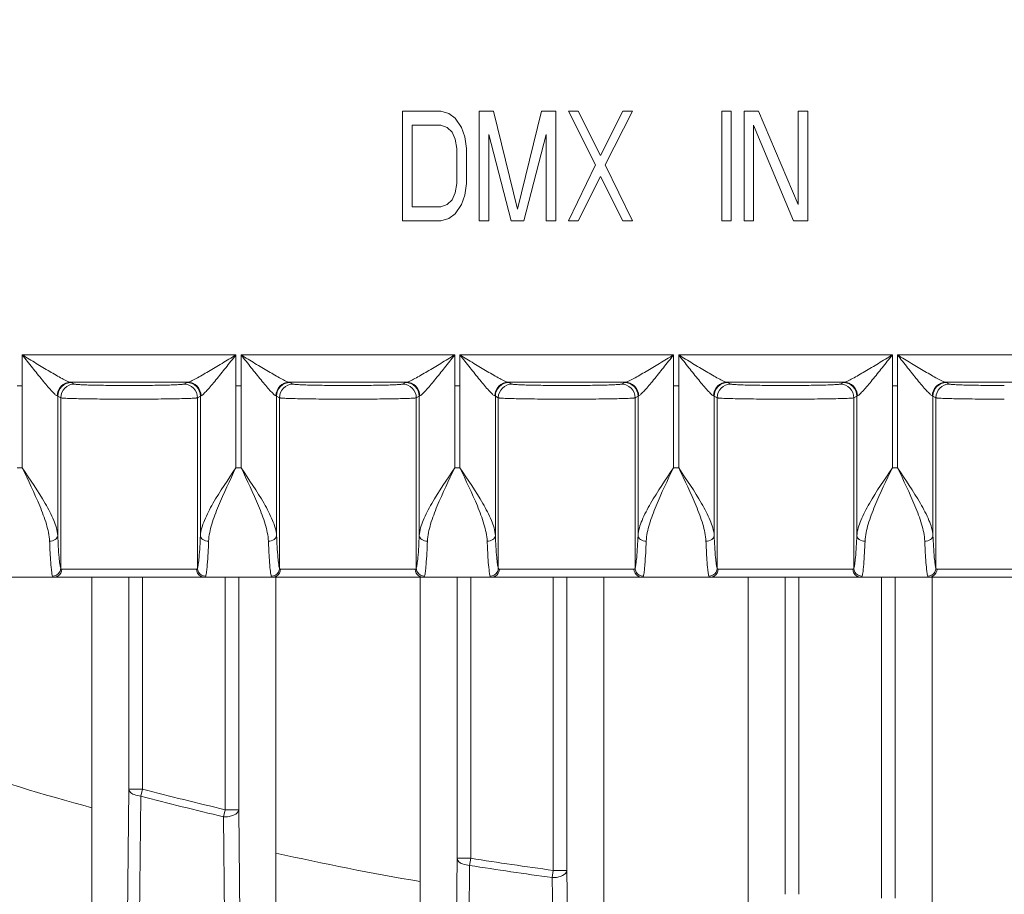
# Model space of a CAD drawing. Units: millimetres. Extents: x 45465 to 47161, y 2183 to 3338.
# Drawn here: x 46420 to 46456, y 2770 to 2802 of the extents above; entities that cross this region are included whole.
import ezdxf

# ---------------------------------------------------------------- set-up
doc = ezdxf.new("R2010")
doc.units = ezdxf.units.MM
doc.layers.add('细实线', color=7, linetype='Continuous', lineweight=13)

msp = doc.modelspace()

# ---------------------------------------------------------------- linework, layer by layer
at = {"layer": '细实线'}
for p, q in [((46435.786, 2798.319), (46434.386, 2798.319)), ((46434.386, 2798.319), (46434.386, 2794.319)), ((46436.077, 2798.234), (46435.786, 2798.319)), ((46437.711, 2798.319), (46437.186, 2798.319)), ((46437.186, 2798.319), (46437.186, 2794.319)), ((46438.586, 2794.744), (46437.711, 2798.319)), ((46439.461, 2798.319), (46438.586, 2794.744)), ((46439.986, 2798.319), (46439.461, 2798.319)), ((46439.986, 2794.319), (46439.986, 2798.319)), ((46440.802, 2798.319), (46440.452, 2798.319)), ((46440.452, 2798.319), (46441.444, 2796.361)), ((46441.619, 2796.702), (46440.802, 2798.319)), ((46442.436, 2798.319), (46441.619, 2796.702)), ((46441.794, 2796.361), (46442.786, 2798.319)), ((46442.786, 2798.319), (46442.436, 2798.319)), ((46446.402, 2798.319), (46446.052, 2798.319)), ((46446.052, 2798.319), (46446.052, 2794.319)), ((46446.402, 2794.319), (46446.402, 2798.319)), ((46447.394, 2798.319), (46446.869, 2798.319)), ((46446.869, 2798.319), (46446.869, 2794.319)), ((46448.852, 2794.914), (46447.394, 2798.319)), ((46449.202, 2798.319), (46448.852, 2798.319)), ((46448.852, 2798.319), (46448.852, 2794.914)), ((46449.202, 2794.319), (46449.202, 2798.319)), ((46436.311, 2798.063), (46436.077, 2798.234)), ((46436.544, 2797.723), (46436.311, 2798.063)), ((46434.736, 2797.808), (46435.786, 2797.808)), ((46434.736, 2794.829), (46434.736, 2797.808)), ((46435.786, 2797.808), (46436.019, 2797.723)), ((46436.019, 2797.723), (46436.194, 2797.553)), ((46436.661, 2797.383), (46436.544, 2797.723)), ((46447.219, 2797.808), (46448.677, 2794.319)), ((46447.219, 2794.319), (46447.219, 2797.808)), ((46436.194, 2797.553), (46436.311, 2797.297)), ((46436.311, 2797.297), (46436.369, 2796.957)), ((46436.719, 2796.957), (46436.661, 2797.383)), ((46437.536, 2797.468), (46438.352, 2794.319)), ((46437.536, 2794.319), (46437.536, 2797.468)), ((46438.819, 2794.319), (46439.636, 2797.468)), ((46439.636, 2797.468), (46439.636, 2794.319)), ((46436.369, 2796.957), (46436.369, 2795.68)), ((46436.719, 2795.68), (46436.719, 2796.957)), ((46441.444, 2796.361), (46440.452, 2794.319)), ((46442.786, 2794.319), (46441.794, 2796.361)), ((46440.802, 2794.319), (46441.619, 2795.936)), ((46441.619, 2795.936), (46442.436, 2794.319)), ((46436.369, 2795.68), (46436.311, 2795.34)), ((46436.661, 2795.255), (46436.719, 2795.68)), ((46436.194, 2795.085), (46436.019, 2794.914)), ((46436.311, 2795.34), (46436.194, 2795.085)), ((46436.544, 2794.914), (46436.661, 2795.255)), ((46435.786, 2794.829), (46434.736, 2794.829)), ((46436.019, 2794.914), (46435.786, 2794.829)), ((46436.311, 2794.574), (46436.544, 2794.914)), ((46435.786, 2794.319), (46436.077, 2794.404)), ((46436.077, 2794.404), (46436.311, 2794.574)), ((46434.386, 2794.319), (46435.786, 2794.319)), ((46437.186, 2794.319), (46437.536, 2794.319)), ((46438.352, 2794.319), (46438.819, 2794.319)), ((46439.636, 2794.319), (46439.986, 2794.319)), ((46440.452, 2794.319), (46440.802, 2794.319)), ((46442.436, 2794.319), (46442.786, 2794.319)), ((46446.052, 2794.319), (46446.402, 2794.319)), ((46446.869, 2794.319), (46447.219, 2794.319)), ((46448.677, 2794.319), (46449.202, 2794.319)), ((46428.292, 2789.413), (46420.48, 2789.413)), ((46420.48, 2785.281), (46420.48, 2789.413)), ((46428.292, 2785.281), (46428.292, 2789.413)), ((46436.292, 2789.413), (46428.48, 2789.413)), ((46428.48, 2785.281), (46428.48, 2789.413)), ((46436.292, 2785.281), (46436.292, 2789.413)), ((46444.292, 2789.413), (46436.48, 2789.413)), ((46436.48, 2785.281), (46436.48, 2789.413)), ((46444.292, 2785.281), (46444.292, 2789.413)), ((46452.292, 2789.413), (46444.48, 2789.413)), ((46444.48, 2785.281), (46444.48, 2789.413)), ((46452.292, 2785.281), (46452.292, 2789.413)), ((46460.292, 2789.413), (46452.48, 2789.413)), ((46452.48, 2785.281), (46452.48, 2789.413)), ((46420.292, 2788.281), (46420.48, 2788.281)), ((46426.524, 2788.413), (46422.247, 2788.413)), ((46422.278, 2788.406), (46422.247, 2788.413)), ((46422.386, 2788.347), (46422.278, 2788.406)), ((46426.494, 2788.406), (46426.386, 2788.347)), ((46426.524, 2788.413), (46426.494, 2788.406)), ((46428.292, 2788.281), (46428.48, 2788.281)), ((46434.524, 2788.413), (46430.247, 2788.413)), ((46430.278, 2788.406), (46430.247, 2788.413)), ((46430.386, 2788.347), (46430.278, 2788.406)), ((46434.494, 2788.406), (46434.386, 2788.347)), ((46434.524, 2788.413), (46434.494, 2788.406)), ((46436.292, 2788.281), (46436.48, 2788.281)), ((46442.524, 2788.413), (46438.247, 2788.413)), ((46438.278, 2788.406), (46438.247, 2788.413)), ((46438.386, 2788.347), (46438.278, 2788.406)), ((46442.494, 2788.406), (46442.386, 2788.347)), ((46442.524, 2788.413), (46442.494, 2788.406)), ((46444.292, 2788.281), (46444.48, 2788.281)), ((46450.524, 2788.413), (46446.247, 2788.413)), ((46446.278, 2788.406), (46446.247, 2788.413)), ((46446.386, 2788.347), (46446.278, 2788.406)), ((46450.494, 2788.406), (46450.386, 2788.347)), ((46450.524, 2788.413), (46450.494, 2788.406)), ((46452.292, 2788.281), (46452.48, 2788.281)), ((46458.524, 2788.413), (46454.247, 2788.413)), ((46454.278, 2788.406), (46454.247, 2788.413)), ((46454.386, 2788.347), (46454.278, 2788.406)), ((46421.778, 2787.907), (46421.756, 2787.913)), ((46421.886, 2787.847), (46421.778, 2787.907)), ((46421.778, 2787.907), (46421.778, 2782.803)), ((46421.886, 2781.613), (46421.886, 2787.847)), ((46426.994, 2787.907), (46426.886, 2787.847)), ((46426.886, 2781.613), (46426.886, 2787.847)), ((46427.015, 2787.913), (46426.994, 2787.907)), ((46426.994, 2782.803), (46426.994, 2787.907)), ((46429.778, 2787.907), (46429.756, 2787.913)), ((46429.886, 2787.847), (46429.778, 2787.907)), ((46429.778, 2787.907), (46429.778, 2782.803)), ((46429.886, 2781.613), (46429.886, 2787.847)), ((46434.994, 2787.907), (46434.886, 2787.847)), ((46434.886, 2781.613), (46434.886, 2787.847)), ((46435.015, 2787.913), (46434.994, 2787.907)), ((46434.994, 2782.803), (46434.994, 2787.907)), ((46437.778, 2787.907), (46437.756, 2787.913)), ((46437.886, 2787.847), (46437.778, 2787.907)), ((46437.778, 2787.907), (46437.778, 2782.803)), ((46437.886, 2781.613), (46437.886, 2787.847)), ((46442.994, 2787.907), (46442.886, 2787.847)), ((46442.886, 2781.613), (46442.886, 2787.847)), ((46443.015, 2787.913), (46442.994, 2787.907)), ((46442.994, 2782.803), (46442.994, 2787.907)), ((46445.778, 2787.907), (46445.756, 2787.913)), ((46445.886, 2787.847), (46445.778, 2787.907)), ((46445.778, 2787.907), (46445.778, 2782.803)), ((46445.886, 2781.613), (46445.886, 2787.847)), ((46450.994, 2787.907), (46450.886, 2787.847)), ((46450.886, 2781.613), (46450.886, 2787.847)), ((46451.015, 2787.913), (46450.994, 2787.907)), ((46450.994, 2782.803), (46450.994, 2787.907)), ((46453.778, 2787.907), (46453.756, 2787.913)), ((46453.886, 2787.847), (46453.778, 2787.907)), ((46453.778, 2787.907), (46453.778, 2782.803)), ((46453.886, 2781.613), (46453.886, 2787.847)), ((46420.292, 2785.281), (46420.48, 2785.281)), ((46428.292, 2785.281), (46428.48, 2785.281)), ((46436.292, 2785.281), (46436.48, 2785.281)), ((46444.292, 2785.281), (46444.48, 2785.281)), ((46452.292, 2785.281), (46452.48, 2785.281)), ((46421.926, 2781.581), (46426.846, 2781.581)), ((46429.926, 2781.581), (46434.846, 2781.581)), ((46437.926, 2781.581), (46442.846, 2781.581)), ((46445.926, 2781.581), (46450.846, 2781.581)), ((46453.926, 2781.581), (46458.846, 2781.581)), ((46403.361, 2781.281), (46509.411, 2781.281)), ((46423.024, 2781.281), (46423.024, 2772.853)), ((46424.377, 2773.537), (46424.377, 2781.281)), ((46424.877, 2773.537), (46424.877, 2781.281)), ((46427.894, 2781.281), (46427.894, 2772.783)), ((46428.394, 2781.281), (46428.394, 2772.784)), ((46429.747, 2771.198), (46429.747, 2781.281)), ((46435.024, 2781.281), (46435.024, 2770.158)), ((46436.377, 2771.008), (46436.377, 2781.281)), ((46436.877, 2771.008), (46436.877, 2781.281)), ((46439.894, 2781.281), (46439.894, 2770.565)), ((46440.394, 2781.281), (46440.394, 2770.565)), ((46441.747, 2769.186), (46441.747, 2781.281)), ((46447.024, 2781.281), (46447.024, 2768.67)), ((46448.377, 2769.69), (46448.377, 2781.281)), ((46448.877, 2769.69), (46448.877, 2781.281)), ((46451.894, 2781.281), (46451.894, 2769.544)), ((46452.394, 2781.281), (46452.394, 2769.544)), ((46453.747, 2768.346), (46453.747, 2781.281)), ((46424.287, 2765.053), (46424.377, 2773.537)), ((46424.877, 2773.537), (46424.377, 2773.537)), ((46424.81, 2773.281), (46424.877, 2773.537)), ((46424.724, 2764.796), (46424.811, 2773.28)), ((46427.894, 2772.784), (46427.834, 2772.526)), ((46428.394, 2772.784), (46427.894, 2772.784)), ((46428.394, 2772.784), (46428.477, 2765.008)), ((46427.835, 2772.526), (46427.92, 2764.75)), ((46436.289, 2762.818), (46436.377, 2771.008)), ((46436.877, 2771.008), (46436.377, 2771.008)), ((46436.835, 2770.747), (46436.877, 2771.008)), ((46436.749, 2762.556), (46436.836, 2770.746)), ((46439.894, 2770.565), (46439.859, 2770.302)), ((46440.394, 2770.565), (46439.894, 2770.565)), ((46440.394, 2770.565), (46440.478, 2762.791)), ((46439.86, 2770.302), (46439.945, 2762.528))]:
    msp.add_line(p, q, dxfattribs=at)
for centre, radius, start, end in [((46456.386, 2893.319), 140, 186.16084, 353.81208), ((46422.278, 2787.906), 0.5, 90.091, 179.9543), ((46422.386, 2787.847), 0.5, 90.0135, 179.9256), ((46426.493, 2787.906), 0.5, 0.0457, 89.909), ((46430.278, 2787.906), 0.5, 90.091, 179.9543), ((46430.386, 2787.847), 0.5, 90.0135, 179.9256), ((46434.493, 2787.906), 0.5, 0.0457, 89.909), ((46438.278, 2787.906), 0.5, 90.091, 179.9543), ((46438.386, 2787.847), 0.5, 90.0135, 179.9256), ((46442.493, 2787.906), 0.5, 0.0457, 89.909), ((46446.278, 2787.906), 0.5, 90.091, 179.9543), ((46446.386, 2787.847), 0.5, 90.0135, 179.9256), ((46450.493, 2787.906), 0.5, 0.0457, 89.909), ((46454.278, 2787.906), 0.5, 90.091, 179.9543), ((46454.386, 2787.847), 0.5, 90.0135, 179.9256), ((46449.146, 2868.767), 99.408, 251.58747, 254.76539), ((46456.386, 2893.319), 123.857, 255.26216, 256.7009), ((46456.386, 2893.319), 124.122, 255.26281, 256.70139), ((46451.602, 2868.164), 99.398, 257.29854, 260.39926), ((46456.386, 2893.319), 123.857, 260.93762, 262.34841), ((46456.386, 2893.319), 124.122, 260.93797, 262.34869)]:
    msp.add_arc(centre, radius, start, end, dxfattribs=at)
for points, knots in [([(46422.247, 2788.413), (46422.203, 2788.417), (46422.097, 2788.467), (46421.923, 2788.554), (46421.711, 2788.674), (46421.395, 2788.858), (46420.983, 2789.106), (46420.649, 2789.309), (46420.48, 2789.413)], [0, 0, 0, 0, 0.06551, 0.167872, 0.290258, 0.423684, 0.707228, 1, 1, 1, 1]), ([(46421.756, 2787.913), (46421.721, 2787.92), (46421.648, 2787.998), (46421.525, 2788.12), (46421.375, 2788.299), (46421.145, 2788.575), (46420.846, 2788.95), (46420.603, 2789.256), (46420.48, 2789.413)], [0, 0, 0, 0, 0.05387, 0.150167, 0.271238, 0.406236, 0.697313, 1, 1, 1, 1]), ([(46428.292, 2789.413), (46428.122, 2789.309), (46427.789, 2789.106), (46427.376, 2788.858), (46427.061, 2788.675), (46426.849, 2788.554), (46426.674, 2788.467), (46426.569, 2788.417), (46426.524, 2788.413)], [0, 0, 0, 0, 0.292762, 0.576296, 0.709719, 0.832101, 0.934474, 1, 1, 1, 1]), ([(46428.292, 2789.413), (46428.169, 2789.256), (46427.926, 2788.95), (46427.626, 2788.575), (46427.397, 2788.299), (46427.246, 2788.12), (46427.124, 2787.998), (46427.05, 2787.92), (46427.015, 2787.913)], [0, 0, 0, 0, 0.302675, 0.59374, 0.728734, 0.849801, 0.946114, 1, 1, 1, 1]), ([(46430.247, 2788.413), (46430.203, 2788.417), (46430.097, 2788.467), (46429.923, 2788.554), (46429.711, 2788.674), (46429.395, 2788.858), (46428.983, 2789.106), (46428.649, 2789.309), (46428.48, 2789.413)], [0, 0, 0, 0, 0.06551, 0.167872, 0.290258, 0.423684, 0.707228, 1, 1, 1, 1]), ([(46429.756, 2787.913), (46429.721, 2787.92), (46429.648, 2787.998), (46429.525, 2788.12), (46429.375, 2788.299), (46429.145, 2788.575), (46428.846, 2788.95), (46428.603, 2789.256), (46428.48, 2789.413)], [0, 0, 0, 0, 0.05387, 0.150167, 0.271238, 0.406236, 0.697313, 1, 1, 1, 1]), ([(46436.292, 2789.413), (46436.122, 2789.309), (46435.789, 2789.106), (46435.376, 2788.858), (46435.061, 2788.675), (46434.849, 2788.554), (46434.674, 2788.467), (46434.569, 2788.417), (46434.524, 2788.413)], [0, 0, 0, 0, 0.292762, 0.576296, 0.709719, 0.832101, 0.934474, 1, 1, 1, 1]), ([(46436.292, 2789.413), (46436.169, 2789.256), (46435.926, 2788.95), (46435.626, 2788.575), (46435.397, 2788.299), (46435.246, 2788.12), (46435.124, 2787.998), (46435.05, 2787.92), (46435.015, 2787.913)], [0, 0, 0, 0, 0.302675, 0.59374, 0.728734, 0.849801, 0.946114, 1, 1, 1, 1]), ([(46438.247, 2788.413), (46438.203, 2788.417), (46438.097, 2788.467), (46437.923, 2788.554), (46437.711, 2788.674), (46437.395, 2788.858), (46436.983, 2789.106), (46436.649, 2789.309), (46436.48, 2789.413)], [0, 0, 0, 0, 0.06551, 0.167872, 0.290258, 0.423684, 0.707228, 1, 1, 1, 1]), ([(46437.756, 2787.913), (46437.721, 2787.92), (46437.648, 2787.998), (46437.525, 2788.12), (46437.375, 2788.299), (46437.145, 2788.575), (46436.846, 2788.95), (46436.603, 2789.256), (46436.48, 2789.413)], [0, 0, 0, 0, 0.05387, 0.150167, 0.271238, 0.406236, 0.697313, 1, 1, 1, 1]), ([(46444.292, 2789.413), (46444.122, 2789.309), (46443.789, 2789.106), (46443.376, 2788.858), (46443.061, 2788.675), (46442.849, 2788.554), (46442.674, 2788.467), (46442.569, 2788.417), (46442.524, 2788.413)], [0, 0, 0, 0, 0.292762, 0.576296, 0.709719, 0.832101, 0.934474, 1, 1, 1, 1]), ([(46444.292, 2789.413), (46444.169, 2789.256), (46443.926, 2788.95), (46443.626, 2788.575), (46443.397, 2788.299), (46443.246, 2788.12), (46443.124, 2787.998), (46443.05, 2787.92), (46443.015, 2787.913)], [0, 0, 0, 0, 0.302675, 0.59374, 0.728734, 0.849801, 0.946114, 1, 1, 1, 1]), ([(46446.247, 2788.413), (46446.203, 2788.417), (46446.097, 2788.467), (46445.923, 2788.554), (46445.711, 2788.674), (46445.395, 2788.858), (46444.983, 2789.106), (46444.649, 2789.309), (46444.48, 2789.413)], [0, 0, 0, 0, 0.06551, 0.167872, 0.290258, 0.423684, 0.707228, 1, 1, 1, 1]), ([(46445.756, 2787.913), (46445.721, 2787.92), (46445.648, 2787.998), (46445.525, 2788.12), (46445.375, 2788.299), (46445.145, 2788.575), (46444.846, 2788.95), (46444.603, 2789.256), (46444.48, 2789.413)], [0, 0, 0, 0, 0.05387, 0.150167, 0.271238, 0.406236, 0.697313, 1, 1, 1, 1]), ([(46452.292, 2789.413), (46452.122, 2789.309), (46451.789, 2789.106), (46451.376, 2788.858), (46451.061, 2788.675), (46450.849, 2788.554), (46450.674, 2788.467), (46450.569, 2788.417), (46450.524, 2788.413)], [0, 0, 0, 0, 0.292762, 0.576296, 0.709719, 0.832101, 0.934474, 1, 1, 1, 1]), ([(46452.292, 2789.413), (46452.169, 2789.256), (46451.926, 2788.95), (46451.626, 2788.575), (46451.397, 2788.299), (46451.246, 2788.12), (46451.124, 2787.998), (46451.05, 2787.92), (46451.015, 2787.913)], [0, 0, 0, 0, 0.302675, 0.59374, 0.728734, 0.849801, 0.946114, 1, 1, 1, 1]), ([(46454.247, 2788.413), (46454.203, 2788.417), (46454.097, 2788.467), (46453.923, 2788.554), (46453.711, 2788.674), (46453.395, 2788.858), (46452.983, 2789.106), (46452.649, 2789.309), (46452.48, 2789.413)], [0, 0, 0, 0, 0.06551, 0.167872, 0.290258, 0.423684, 0.707228, 1, 1, 1, 1]), ([(46453.756, 2787.913), (46453.721, 2787.92), (46453.648, 2787.998), (46453.525, 2788.12), (46453.375, 2788.299), (46453.145, 2788.575), (46452.846, 2788.95), (46452.603, 2789.256), (46452.48, 2789.413)], [0, 0, 0, 0, 0.05387, 0.150167, 0.271238, 0.406236, 0.697313, 1, 1, 1, 1]), ([(46422.247, 2788.413), (46422.122, 2788.412), (46421.86, 2788.303), (46421.757, 2788.04), (46421.756, 2787.913)], [0, 0, 0, 0, 0.496881, 1, 1, 1, 1]), ([(46424.386, 2788.294), (46424.13, 2788.294), (46423.758, 2788.296), (46423.286, 2788.302), (46422.986, 2788.309), (46422.741, 2788.316), (46422.573, 2788.324), (46422.477, 2788.331), (46422.426, 2788.335), (46422.404, 2788.34), (46422.385, 2788.344), (46422.386, 2788.347)], [0, 0, 0, 0, 0.383519, 0.556599, 0.7082, 0.832399, 0.924429, 0.957251, 0.980825, 0.994992, 1, 1, 1, 1]), ([(46426.386, 2788.347), (46426.387, 2788.344), (46426.367, 2788.34), (46426.346, 2788.335), (46426.295, 2788.331), (46426.198, 2788.324), (46426.031, 2788.316), (46425.786, 2788.309), (46425.486, 2788.302), (46425.014, 2788.296), (46424.642, 2788.294), (46424.386, 2788.294)], [0, 0, 0, 0, 0.005003, 0.019178, 0.04276, 0.075581, 0.167594, 0.291777, 0.443366, 0.616446, 1, 1, 1, 1]), ([(46426.386, 2788.347), (46426.513, 2788.347), (46426.779, 2788.24), (46426.886, 2787.975), (46426.886, 2787.847)], [0, 0, 0, 0, 0.500017, 1, 1, 1, 1]), ([(46426.524, 2788.413), (46426.65, 2788.412), (46426.911, 2788.303), (46427.015, 2788.04), (46427.015, 2787.913)], [0, 0, 0, 0, 0.496881, 1, 1, 1, 1]), ([(46430.247, 2788.413), (46430.122, 2788.412), (46429.86, 2788.303), (46429.757, 2788.04), (46429.756, 2787.913)], [0, 0, 0, 0, 0.496881, 1, 1, 1, 1]), ([(46432.386, 2788.294), (46432.13, 2788.294), (46431.758, 2788.296), (46431.286, 2788.302), (46430.986, 2788.309), (46430.741, 2788.316), (46430.573, 2788.324), (46430.477, 2788.331), (46430.426, 2788.335), (46430.404, 2788.34), (46430.385, 2788.344), (46430.386, 2788.347)], [0, 0, 0, 0, 0.383519, 0.556599, 0.7082, 0.832399, 0.924429, 0.957251, 0.980825, 0.994992, 1, 1, 1, 1]), ([(46434.386, 2788.347), (46434.387, 2788.344), (46434.367, 2788.34), (46434.346, 2788.335), (46434.295, 2788.331), (46434.198, 2788.324), (46434.031, 2788.316), (46433.786, 2788.309), (46433.486, 2788.302), (46433.014, 2788.296), (46432.642, 2788.294), (46432.386, 2788.294)], [0, 0, 0, 0, 0.005003, 0.019178, 0.04276, 0.075581, 0.167594, 0.291777, 0.443366, 0.616446, 1, 1, 1, 1]), ([(46434.386, 2788.347), (46434.513, 2788.347), (46434.779, 2788.24), (46434.886, 2787.975), (46434.886, 2787.847)], [0, 0, 0, 0, 0.500017, 1, 1, 1, 1]), ([(46434.524, 2788.413), (46434.65, 2788.412), (46434.911, 2788.303), (46435.015, 2788.04), (46435.015, 2787.913)], [0, 0, 0, 0, 0.496881, 1, 1, 1, 1]), ([(46438.247, 2788.413), (46438.122, 2788.412), (46437.86, 2788.303), (46437.757, 2788.04), (46437.756, 2787.913)], [0, 0, 0, 0, 0.496881, 1, 1, 1, 1]), ([(46440.386, 2788.294), (46440.13, 2788.294), (46439.758, 2788.296), (46439.286, 2788.302), (46438.986, 2788.309), (46438.741, 2788.316), (46438.573, 2788.324), (46438.477, 2788.331), (46438.426, 2788.335), (46438.404, 2788.34), (46438.385, 2788.344), (46438.386, 2788.347)], [0, 0, 0, 0, 0.383519, 0.556599, 0.7082, 0.832399, 0.924429, 0.957251, 0.980825, 0.994992, 1, 1, 1, 1]), ([(46442.386, 2788.347), (46442.387, 2788.344), (46442.367, 2788.34), (46442.346, 2788.335), (46442.295, 2788.331), (46442.198, 2788.324), (46442.031, 2788.316), (46441.786, 2788.309), (46441.486, 2788.302), (46441.014, 2788.296), (46440.642, 2788.294), (46440.386, 2788.294)], [0, 0, 0, 0, 0.005003, 0.019178, 0.04276, 0.075581, 0.167594, 0.291777, 0.443366, 0.616446, 1, 1, 1, 1]), ([(46442.386, 2788.347), (46442.513, 2788.347), (46442.779, 2788.24), (46442.886, 2787.975), (46442.886, 2787.847)], [0, 0, 0, 0, 0.500017, 1, 1, 1, 1]), ([(46442.524, 2788.413), (46442.65, 2788.412), (46442.911, 2788.303), (46443.015, 2788.04), (46443.015, 2787.913)], [0, 0, 0, 0, 0.496881, 1, 1, 1, 1]), ([(46446.247, 2788.413), (46446.122, 2788.412), (46445.86, 2788.303), (46445.757, 2788.04), (46445.756, 2787.913)], [0, 0, 0, 0, 0.496881, 1, 1, 1, 1]), ([(46448.386, 2788.294), (46448.13, 2788.294), (46447.758, 2788.296), (46447.286, 2788.302), (46446.986, 2788.309), (46446.741, 2788.316), (46446.573, 2788.324), (46446.477, 2788.331), (46446.426, 2788.335), (46446.404, 2788.34), (46446.385, 2788.344), (46446.386, 2788.347)], [0, 0, 0, 0, 0.383519, 0.556599, 0.7082, 0.832399, 0.924429, 0.957251, 0.980825, 0.994992, 1, 1, 1, 1]), ([(46450.386, 2788.347), (46450.387, 2788.344), (46450.367, 2788.34), (46450.346, 2788.335), (46450.295, 2788.331), (46450.198, 2788.324), (46450.031, 2788.316), (46449.786, 2788.309), (46449.486, 2788.302), (46449.014, 2788.296), (46448.642, 2788.294), (46448.386, 2788.294)], [0, 0, 0, 0, 0.005003, 0.019178, 0.04276, 0.075581, 0.167594, 0.291777, 0.443366, 0.616446, 1, 1, 1, 1]), ([(46450.386, 2788.347), (46450.513, 2788.347), (46450.779, 2788.24), (46450.886, 2787.975), (46450.886, 2787.847)], [0, 0, 0, 0, 0.500017, 1, 1, 1, 1]), ([(46450.524, 2788.413), (46450.65, 2788.412), (46450.911, 2788.303), (46451.015, 2788.04), (46451.015, 2787.913)], [0, 0, 0, 0, 0.496881, 1, 1, 1, 1]), ([(46454.247, 2788.413), (46454.122, 2788.412), (46453.86, 2788.303), (46453.757, 2788.04), (46453.756, 2787.913)], [0, 0, 0, 0, 0.496881, 1, 1, 1, 1]), ([(46456.386, 2788.294), (46456.13, 2788.294), (46455.758, 2788.296), (46455.286, 2788.302), (46454.986, 2788.309), (46454.741, 2788.316), (46454.573, 2788.324), (46454.477, 2788.331), (46454.426, 2788.335), (46454.404, 2788.34), (46454.385, 2788.344), (46454.386, 2788.347)], [0, 0, 0, 0, 0.383519, 0.556599, 0.7082, 0.832399, 0.924429, 0.957251, 0.980825, 0.994992, 1, 1, 1, 1]), ([(46424.386, 2787.794), (46424.067, 2787.794), (46423.604, 2787.796), (46423.015, 2787.803), (46422.641, 2787.809), (46422.334, 2787.816), (46422.124, 2787.823), (46422.002, 2787.831), (46421.939, 2787.834), (46421.91, 2787.841), (46421.886, 2787.842), (46421.886, 2787.847)], [0, 0, 0, 0, 0.382408, 0.555125, 0.706567, 0.830854, 0.923238, 0.956334, 0.980235, 0.994762, 1, 1, 1, 1]), ([(46426.886, 2787.847), (46426.886, 2787.842), (46426.862, 2787.841), (46426.833, 2787.834), (46426.769, 2787.831), (46426.647, 2787.823), (46426.437, 2787.816), (46426.131, 2787.809), (46425.757, 2787.803), (46425.168, 2787.796), (46424.705, 2787.794), (46424.386, 2787.794)], [0, 0, 0, 0, 0.005238, 0.019771, 0.043657, 0.07675, 0.169126, 0.293439, 0.444819, 0.617544, 1, 1, 1, 1]), ([(46432.386, 2787.794), (46432.067, 2787.794), (46431.604, 2787.796), (46431.015, 2787.803), (46430.641, 2787.809), (46430.334, 2787.816), (46430.124, 2787.823), (46430.002, 2787.831), (46429.939, 2787.834), (46429.91, 2787.841), (46429.886, 2787.842), (46429.886, 2787.847)], [0, 0, 0, 0, 0.382408, 0.555125, 0.706567, 0.830854, 0.923238, 0.956334, 0.980235, 0.994762, 1, 1, 1, 1]), ([(46434.886, 2787.847), (46434.886, 2787.842), (46434.862, 2787.841), (46434.833, 2787.834), (46434.769, 2787.831), (46434.647, 2787.823), (46434.437, 2787.816), (46434.131, 2787.809), (46433.757, 2787.803), (46433.168, 2787.796), (46432.705, 2787.794), (46432.386, 2787.794)], [0, 0, 0, 0, 0.005238, 0.019771, 0.043657, 0.07675, 0.169126, 0.293439, 0.444819, 0.617544, 1, 1, 1, 1]), ([(46440.386, 2787.794), (46440.067, 2787.794), (46439.604, 2787.796), (46439.015, 2787.803), (46438.641, 2787.809), (46438.334, 2787.816), (46438.124, 2787.823), (46438.002, 2787.831), (46437.939, 2787.834), (46437.91, 2787.841), (46437.886, 2787.842), (46437.886, 2787.847)], [0, 0, 0, 0, 0.382408, 0.555125, 0.706567, 0.830854, 0.923238, 0.956334, 0.980235, 0.994762, 1, 1, 1, 1]), ([(46442.886, 2787.847), (46442.886, 2787.842), (46442.862, 2787.841), (46442.833, 2787.834), (46442.769, 2787.831), (46442.647, 2787.823), (46442.437, 2787.816), (46442.131, 2787.809), (46441.757, 2787.803), (46441.168, 2787.796), (46440.705, 2787.794), (46440.386, 2787.794)], [0, 0, 0, 0, 0.005238, 0.019771, 0.043657, 0.07675, 0.169126, 0.293439, 0.444819, 0.617544, 1, 1, 1, 1]), ([(46448.386, 2787.794), (46448.067, 2787.794), (46447.604, 2787.796), (46447.015, 2787.803), (46446.641, 2787.809), (46446.334, 2787.816), (46446.124, 2787.823), (46446.002, 2787.831), (46445.939, 2787.834), (46445.91, 2787.841), (46445.886, 2787.842), (46445.886, 2787.847)], [0, 0, 0, 0, 0.382408, 0.555125, 0.706567, 0.830854, 0.923238, 0.956334, 0.980235, 0.994762, 1, 1, 1, 1]), ([(46450.886, 2787.847), (46450.886, 2787.842), (46450.862, 2787.841), (46450.833, 2787.834), (46450.769, 2787.831), (46450.647, 2787.823), (46450.437, 2787.816), (46450.131, 2787.809), (46449.757, 2787.803), (46449.168, 2787.796), (46448.705, 2787.794), (46448.386, 2787.794)], [0, 0, 0, 0, 0.005238, 0.019771, 0.043657, 0.07675, 0.169126, 0.293439, 0.444819, 0.617544, 1, 1, 1, 1]), ([(46456.386, 2787.794), (46456.067, 2787.794), (46455.604, 2787.796), (46455.015, 2787.803), (46454.641, 2787.809), (46454.334, 2787.816), (46454.124, 2787.823), (46454.002, 2787.831), (46453.939, 2787.834), (46453.91, 2787.841), (46453.886, 2787.842), (46453.886, 2787.847)], [0, 0, 0, 0, 0.382408, 0.555125, 0.706567, 0.830854, 0.923238, 0.956334, 0.980235, 0.994762, 1, 1, 1, 1]), ([(46420.48, 2785.281), (46420.701, 2784.821), (46421.029, 2784.147), (46421.368, 2783.252), (46421.47, 2782.812), (46421.478, 2782.602)], [0, 0, 0, 0, 0.533929, 0.781049, 1, 1, 1, 1]), ([(46420.48, 2785.281), (46420.769, 2784.853), (46421.192, 2784.235), (46421.633, 2783.407), (46421.767, 2782.996), (46421.778, 2782.803)], [0, 0, 0, 0, 0.549784, 0.794898, 1, 1, 1, 1]), ([(46426.994, 2782.803), (46427.004, 2782.996), (46427.139, 2783.407), (46427.579, 2784.235), (46428.003, 2784.853), (46428.292, 2785.281)], [0, 0, 0, 0, 0.205102, 0.450216, 1, 1, 1, 1]), ([(46427.293, 2782.602), (46427.301, 2782.812), (46427.404, 2783.252), (46427.743, 2784.147), (46428.07, 2784.821), (46428.292, 2785.281)], [0, 0, 0, 0, 0.218951, 0.466071, 1, 1, 1, 1]), ([(46428.48, 2785.281), (46428.701, 2784.821), (46429.029, 2784.147), (46429.368, 2783.252), (46429.47, 2782.812), (46429.478, 2782.602)], [0, 0, 0, 0, 0.533929, 0.781049, 1, 1, 1, 1]), ([(46428.48, 2785.281), (46428.769, 2784.853), (46429.192, 2784.235), (46429.633, 2783.407), (46429.767, 2782.996), (46429.778, 2782.803)], [0, 0, 0, 0, 0.549784, 0.794898, 1, 1, 1, 1]), ([(46434.994, 2782.803), (46435.004, 2782.996), (46435.139, 2783.407), (46435.579, 2784.235), (46436.003, 2784.853), (46436.292, 2785.281)], [0, 0, 0, 0, 0.205102, 0.450216, 1, 1, 1, 1]), ([(46435.293, 2782.602), (46435.301, 2782.812), (46435.404, 2783.252), (46435.743, 2784.147), (46436.07, 2784.821), (46436.292, 2785.281)], [0, 0, 0, 0, 0.218951, 0.466071, 1, 1, 1, 1]), ([(46436.48, 2785.281), (46436.701, 2784.821), (46437.029, 2784.147), (46437.368, 2783.252), (46437.47, 2782.812), (46437.478, 2782.602)], [0, 0, 0, 0, 0.533929, 0.781049, 1, 1, 1, 1]), ([(46436.48, 2785.281), (46436.769, 2784.853), (46437.192, 2784.235), (46437.633, 2783.407), (46437.767, 2782.996), (46437.778, 2782.803)], [0, 0, 0, 0, 0.549784, 0.794898, 1, 1, 1, 1]), ([(46442.994, 2782.803), (46443.004, 2782.996), (46443.139, 2783.407), (46443.579, 2784.235), (46444.003, 2784.853), (46444.292, 2785.281)], [0, 0, 0, 0, 0.205102, 0.450216, 1, 1, 1, 1]), ([(46443.293, 2782.602), (46443.301, 2782.812), (46443.404, 2783.252), (46443.743, 2784.147), (46444.07, 2784.821), (46444.292, 2785.281)], [0, 0, 0, 0, 0.218951, 0.466071, 1, 1, 1, 1]), ([(46444.48, 2785.281), (46444.701, 2784.821), (46445.029, 2784.147), (46445.368, 2783.252), (46445.47, 2782.812), (46445.478, 2782.602)], [0, 0, 0, 0, 0.533929, 0.781049, 1, 1, 1, 1]), ([(46444.48, 2785.281), (46444.769, 2784.853), (46445.192, 2784.235), (46445.633, 2783.407), (46445.767, 2782.996), (46445.778, 2782.803)], [0, 0, 0, 0, 0.549784, 0.794898, 1, 1, 1, 1]), ([(46450.994, 2782.803), (46451.004, 2782.996), (46451.139, 2783.407), (46451.579, 2784.235), (46452.003, 2784.853), (46452.292, 2785.281)], [0, 0, 0, 0, 0.205102, 0.450216, 1, 1, 1, 1]), ([(46451.293, 2782.602), (46451.301, 2782.812), (46451.404, 2783.252), (46451.743, 2784.147), (46452.07, 2784.821), (46452.292, 2785.281)], [0, 0, 0, 0, 0.218951, 0.466071, 1, 1, 1, 1]), ([(46452.48, 2785.281), (46452.701, 2784.821), (46453.029, 2784.147), (46453.368, 2783.252), (46453.47, 2782.812), (46453.478, 2782.602)], [0, 0, 0, 0, 0.533929, 0.781049, 1, 1, 1, 1]), ([(46452.48, 2785.281), (46452.769, 2784.853), (46453.192, 2784.235), (46453.633, 2783.407), (46453.767, 2782.996), (46453.778, 2782.803)], [0, 0, 0, 0, 0.549784, 0.794898, 1, 1, 1, 1]), ([(46421.778, 2782.803), (46421.775, 2782.748), (46421.681, 2782.632), (46421.551, 2782.604), (46421.478, 2782.602)], [0, 0, 0, 0, 0.434636, 1, 1, 1, 1]), ([(46421.778, 2782.803), (46421.79, 2782.538), (46421.806, 2782.187), (46421.849, 2781.791), (46421.869, 2781.659), (46421.886, 2781.613)], [0, 0, 0, 0, 0.667103, 0.878553, 1, 1, 1, 1]), ([(46426.886, 2781.613), (46426.902, 2781.659), (46426.922, 2781.791), (46426.966, 2782.187), (46426.982, 2782.538), (46426.994, 2782.803)], [0, 0, 0, 0, 0.121414, 0.332835, 1, 1, 1, 1]), ([(46426.994, 2782.803), (46426.996, 2782.748), (46427.09, 2782.632), (46427.221, 2782.604), (46427.293, 2782.602)], [0, 0, 0, 0, 0.434628, 1, 1, 1, 1]), ([(46429.778, 2782.803), (46429.775, 2782.748), (46429.681, 2782.632), (46429.551, 2782.604), (46429.478, 2782.602)], [0, 0, 0, 0, 0.434636, 1, 1, 1, 1]), ([(46429.778, 2782.803), (46429.79, 2782.538), (46429.806, 2782.187), (46429.849, 2781.791), (46429.869, 2781.659), (46429.886, 2781.613)], [0, 0, 0, 0, 0.667103, 0.878553, 1, 1, 1, 1]), ([(46434.886, 2781.613), (46434.902, 2781.659), (46434.922, 2781.791), (46434.966, 2782.187), (46434.982, 2782.538), (46434.994, 2782.803)], [0, 0, 0, 0, 0.121414, 0.332835, 1, 1, 1, 1]), ([(46434.994, 2782.803), (46434.996, 2782.748), (46435.09, 2782.632), (46435.221, 2782.604), (46435.293, 2782.602)], [0, 0, 0, 0, 0.434628, 1, 1, 1, 1]), ([(46437.778, 2782.803), (46437.775, 2782.748), (46437.681, 2782.632), (46437.551, 2782.604), (46437.478, 2782.602)], [0, 0, 0, 0, 0.434636, 1, 1, 1, 1]), ([(46437.778, 2782.803), (46437.79, 2782.538), (46437.806, 2782.187), (46437.849, 2781.791), (46437.869, 2781.659), (46437.886, 2781.613)], [0, 0, 0, 0, 0.667103, 0.878553, 1, 1, 1, 1]), ([(46442.886, 2781.613), (46442.902, 2781.659), (46442.922, 2781.791), (46442.966, 2782.187), (46442.982, 2782.538), (46442.994, 2782.803)], [0, 0, 0, 0, 0.121414, 0.332835, 1, 1, 1, 1]), ([(46442.994, 2782.803), (46442.996, 2782.748), (46443.09, 2782.632), (46443.221, 2782.604), (46443.293, 2782.602)], [0, 0, 0, 0, 0.434628, 1, 1, 1, 1]), ([(46445.778, 2782.803), (46445.775, 2782.748), (46445.681, 2782.632), (46445.551, 2782.604), (46445.478, 2782.602)], [0, 0, 0, 0, 0.434636, 1, 1, 1, 1]), ([(46445.778, 2782.803), (46445.79, 2782.538), (46445.806, 2782.187), (46445.849, 2781.791), (46445.869, 2781.659), (46445.886, 2781.613)], [0, 0, 0, 0, 0.667103, 0.878553, 1, 1, 1, 1]), ([(46450.886, 2781.613), (46450.902, 2781.659), (46450.922, 2781.791), (46450.966, 2782.187), (46450.982, 2782.538), (46450.994, 2782.803)], [0, 0, 0, 0, 0.121414, 0.332835, 1, 1, 1, 1]), ([(46450.994, 2782.803), (46450.996, 2782.748), (46451.09, 2782.632), (46451.221, 2782.604), (46451.293, 2782.602)], [0, 0, 0, 0, 0.434628, 1, 1, 1, 1]), ([(46453.778, 2782.803), (46453.775, 2782.748), (46453.681, 2782.632), (46453.551, 2782.604), (46453.478, 2782.602)], [0, 0, 0, 0, 0.434636, 1, 1, 1, 1]), ([(46453.778, 2782.803), (46453.79, 2782.538), (46453.806, 2782.187), (46453.849, 2781.791), (46453.869, 2781.659), (46453.886, 2781.613)], [0, 0, 0, 0, 0.667103, 0.878553, 1, 1, 1, 1]), ([(46421.478, 2782.602), (46421.483, 2782.494), (46421.499, 2782.144), (46421.518, 2781.795), (46421.545, 2781.555)], [0, 0, 0, 0, 0.31107, 1, 1, 1, 1]), ([(46427.225, 2781.543), (46427.233, 2781.608), (46427.265, 2781.96), (46427.282, 2782.314), (46427.293, 2782.602)], [0, 0, 0, 0, 0.183665, 1, 1, 1, 1]), ([(46429.478, 2782.602), (46429.483, 2782.494), (46429.499, 2782.144), (46429.518, 2781.795), (46429.545, 2781.555)], [0, 0, 0, 0, 0.31107, 1, 1, 1, 1]), ([(46435.225, 2781.543), (46435.233, 2781.608), (46435.265, 2781.96), (46435.282, 2782.314), (46435.293, 2782.602)], [0, 0, 0, 0, 0.183665, 1, 1, 1, 1]), ([(46437.478, 2782.602), (46437.483, 2782.494), (46437.499, 2782.144), (46437.518, 2781.795), (46437.545, 2781.555)], [0, 0, 0, 0, 0.31107, 1, 1, 1, 1]), ([(46443.225, 2781.543), (46443.233, 2781.608), (46443.265, 2781.96), (46443.282, 2782.314), (46443.293, 2782.602)], [0, 0, 0, 0, 0.183665, 1, 1, 1, 1]), ([(46445.478, 2782.602), (46445.483, 2782.494), (46445.499, 2782.144), (46445.518, 2781.795), (46445.545, 2781.555)], [0, 0, 0, 0, 0.31107, 1, 1, 1, 1]), ([(46451.225, 2781.543), (46451.233, 2781.608), (46451.265, 2781.96), (46451.282, 2782.314), (46451.293, 2782.602)], [0, 0, 0, 0, 0.183665, 1, 1, 1, 1]), ([(46453.478, 2782.602), (46453.483, 2782.494), (46453.499, 2782.144), (46453.518, 2781.795), (46453.545, 2781.555)], [0, 0, 0, 0, 0.31107, 1, 1, 1, 1]), ([(46421.545, 2781.555), (46421.548, 2781.528), (46421.559, 2781.449), (46421.569, 2781.368), (46421.586, 2781.317)], [0, 0, 0, 0, 0.333716, 1, 1, 1, 1]), ([(46421.886, 2781.615), (46421.886, 2781.61), (46421.887, 2781.601), (46421.892, 2781.593), (46421.895, 2781.59)], [0, 0, 0, 0, 0.537347, 1, 1, 1, 1]), ([(46421.895, 2781.59), (46421.899, 2781.587), (46421.909, 2781.582), (46421.92, 2781.581), (46421.926, 2781.581)], [0, 0, 0, 0, 0.441511, 1, 1, 1, 1]), ([(46426.846, 2781.581), (46426.852, 2781.581), (46426.863, 2781.582), (46426.873, 2781.587), (46426.877, 2781.591)], [0, 0, 0, 0, 0.558834, 1, 1, 1, 1]), ([(46426.877, 2781.591), (46426.88, 2781.593), (46426.885, 2781.601), (46426.886, 2781.61), (46426.886, 2781.615)], [0, 0, 0, 0, 0.462625, 1, 1, 1, 1]), ([(46427.186, 2781.317), (46427.19, 2781.329), (46427.208, 2781.404), (46427.218, 2781.48), (46427.225, 2781.543)], [0, 0, 0, 0, 0.167564, 1, 1, 1, 1]), ([(46429.545, 2781.555), (46429.548, 2781.528), (46429.559, 2781.449), (46429.569, 2781.368), (46429.586, 2781.317)], [0, 0, 0, 0, 0.333716, 1, 1, 1, 1]), ([(46429.886, 2781.615), (46429.886, 2781.61), (46429.887, 2781.601), (46429.892, 2781.593), (46429.895, 2781.59)], [0, 0, 0, 0, 0.537347, 1, 1, 1, 1]), ([(46429.895, 2781.59), (46429.899, 2781.587), (46429.909, 2781.582), (46429.92, 2781.581), (46429.926, 2781.581)], [0, 0, 0, 0, 0.441511, 1, 1, 1, 1]), ([(46434.846, 2781.581), (46434.852, 2781.581), (46434.863, 2781.582), (46434.873, 2781.587), (46434.877, 2781.591)], [0, 0, 0, 0, 0.558834, 1, 1, 1, 1]), ([(46434.877, 2781.591), (46434.88, 2781.593), (46434.885, 2781.601), (46434.886, 2781.61), (46434.886, 2781.615)], [0, 0, 0, 0, 0.462625, 1, 1, 1, 1]), ([(46435.186, 2781.317), (46435.19, 2781.329), (46435.208, 2781.404), (46435.218, 2781.48), (46435.225, 2781.543)], [0, 0, 0, 0, 0.167564, 1, 1, 1, 1]), ([(46437.545, 2781.555), (46437.548, 2781.528), (46437.559, 2781.449), (46437.569, 2781.368), (46437.586, 2781.317)], [0, 0, 0, 0, 0.333716, 1, 1, 1, 1]), ([(46437.886, 2781.615), (46437.886, 2781.61), (46437.887, 2781.601), (46437.892, 2781.593), (46437.895, 2781.59)], [0, 0, 0, 0, 0.537347, 1, 1, 1, 1]), ([(46437.895, 2781.59), (46437.899, 2781.587), (46437.909, 2781.582), (46437.92, 2781.581), (46437.926, 2781.581)], [0, 0, 0, 0, 0.441511, 1, 1, 1, 1]), ([(46442.846, 2781.581), (46442.852, 2781.581), (46442.863, 2781.582), (46442.873, 2781.587), (46442.877, 2781.591)], [0, 0, 0, 0, 0.558834, 1, 1, 1, 1]), ([(46442.877, 2781.591), (46442.88, 2781.593), (46442.885, 2781.601), (46442.886, 2781.61), (46442.886, 2781.615)], [0, 0, 0, 0, 0.462625, 1, 1, 1, 1]), ([(46443.186, 2781.317), (46443.19, 2781.329), (46443.208, 2781.404), (46443.218, 2781.48), (46443.225, 2781.543)], [0, 0, 0, 0, 0.167564, 1, 1, 1, 1]), ([(46445.545, 2781.555), (46445.548, 2781.528), (46445.559, 2781.449), (46445.569, 2781.368), (46445.586, 2781.317)], [0, 0, 0, 0, 0.333716, 1, 1, 1, 1]), ([(46445.886, 2781.615), (46445.886, 2781.61), (46445.887, 2781.601), (46445.892, 2781.593), (46445.895, 2781.59)], [0, 0, 0, 0, 0.537347, 1, 1, 1, 1]), ([(46445.895, 2781.59), (46445.899, 2781.587), (46445.909, 2781.582), (46445.92, 2781.581), (46445.926, 2781.581)], [0, 0, 0, 0, 0.441511, 1, 1, 1, 1]), ([(46450.846, 2781.581), (46450.852, 2781.581), (46450.863, 2781.582), (46450.873, 2781.587), (46450.877, 2781.591)], [0, 0, 0, 0, 0.558834, 1, 1, 1, 1]), ([(46450.877, 2781.591), (46450.88, 2781.593), (46450.885, 2781.601), (46450.886, 2781.61), (46450.886, 2781.615)], [0, 0, 0, 0, 0.462625, 1, 1, 1, 1]), ([(46451.186, 2781.317), (46451.19, 2781.329), (46451.208, 2781.404), (46451.218, 2781.48), (46451.225, 2781.543)], [0, 0, 0, 0, 0.167564, 1, 1, 1, 1]), ([(46453.545, 2781.555), (46453.548, 2781.528), (46453.559, 2781.449), (46453.569, 2781.368), (46453.586, 2781.317)], [0, 0, 0, 0, 0.333716, 1, 1, 1, 1]), ([(46453.886, 2781.615), (46453.886, 2781.61), (46453.887, 2781.601), (46453.892, 2781.593), (46453.895, 2781.59)], [0, 0, 0, 0, 0.537347, 1, 1, 1, 1]), ([(46453.895, 2781.59), (46453.899, 2781.587), (46453.909, 2781.582), (46453.92, 2781.581), (46453.926, 2781.581)], [0, 0, 0, 0, 0.441511, 1, 1, 1, 1]), ([(46421.586, 2781.317), (46421.586, 2781.303), (46421.603, 2781.281), (46421.624, 2781.281), (46421.631, 2781.281)], [0, 0, 0, 0, 0.682141, 1, 1, 1, 1]), ([(46427.141, 2781.281), (46427.147, 2781.281), (46427.168, 2781.281), (46427.186, 2781.303), (46427.186, 2781.317)], [0, 0, 0, 0, 0.31787, 1, 1, 1, 1]), ([(46429.586, 2781.317), (46429.586, 2781.303), (46429.603, 2781.281), (46429.624, 2781.281), (46429.631, 2781.281)], [0, 0, 0, 0, 0.682141, 1, 1, 1, 1]), ([(46435.141, 2781.281), (46435.147, 2781.281), (46435.168, 2781.281), (46435.186, 2781.303), (46435.186, 2781.317)], [0, 0, 0, 0, 0.31787, 1, 1, 1, 1]), ([(46437.586, 2781.317), (46437.586, 2781.303), (46437.603, 2781.281), (46437.624, 2781.281), (46437.631, 2781.281)], [0, 0, 0, 0, 0.682141, 1, 1, 1, 1]), ([(46443.141, 2781.281), (46443.147, 2781.281), (46443.168, 2781.281), (46443.186, 2781.303), (46443.186, 2781.317)], [0, 0, 0, 0, 0.31787, 1, 1, 1, 1]), ([(46445.586, 2781.317), (46445.586, 2781.303), (46445.603, 2781.281), (46445.624, 2781.281), (46445.631, 2781.281)], [0, 0, 0, 0, 0.682141, 1, 1, 1, 1]), ([(46451.141, 2781.281), (46451.147, 2781.281), (46451.168, 2781.281), (46451.186, 2781.303), (46451.186, 2781.317)], [0, 0, 0, 0, 0.31787, 1, 1, 1, 1]), ([(46453.586, 2781.317), (46453.586, 2781.303), (46453.603, 2781.281), (46453.624, 2781.281), (46453.631, 2781.281)], [0, 0, 0, 0, 0.682141, 1, 1, 1, 1]), ([(46424.377, 2773.537), (46424.378, 2773.505), (46424.42, 2773.411), (46424.583, 2773.317), (46424.727, 2773.287), (46424.81, 2773.281)], [0, 0, 0, 0, 0.179302, 0.536747, 1, 1, 1, 1]), ([(46423.024, 2772.853), (46423.024, 2770.276), (46423.012, 2765.643), (46422.987, 2761.009), (46422.927, 2758.952)], [0, 0, 0, 0, 0.556044, 1, 1, 1, 1]), ([(46427.834, 2772.526), (46427.902, 2772.516), (46428.038, 2772.53), (46428.242, 2772.581), (46428.391, 2772.698), (46428.394, 2772.784)], [0, 0, 0, 0, 0.315877, 0.606547, 1, 1, 1, 1]), ([(46429.747, 2771.198), (46429.747, 2768.885), (46429.755, 2764.588), (46429.782, 2760.29), (46429.823, 2758.307)], [0, 0, 0, 0, 0.538323, 1, 1, 1, 1]), ([(46436.377, 2771.008), (46436.378, 2770.974), (46436.423, 2770.875), (46436.596, 2770.779), (46436.749, 2770.751), (46436.835, 2770.747)], [0, 0, 0, 0, 0.179416, 0.538252, 1, 1, 1, 1]), ([(46439.859, 2770.302), (46439.926, 2770.296), (46440.056, 2770.311), (46440.253, 2770.365), (46440.391, 2770.482), (46440.394, 2770.565)], [0, 0, 0, 0, 0.31613, 0.604659, 1, 1, 1, 1]), ([(46434.932, 2756.697), (46434.987, 2758.701), (46435.013, 2763.189), (46435.024, 2767.675), (46435.024, 2770.158)], [0, 0, 0, 0, 0.446837, 1, 1, 1, 1])]:
    msp.add_open_spline(points, degree=3, knots=knots, dxfattribs=at)
for points in [[(46421.586, 2781.317), (46421.685, 2781.317), (46421.795, 2781.38), (46421.845, 2781.466)], [(46421.926, 2781.581), (46421.926, 2781.482), (46421.864, 2781.372), (46421.778, 2781.322)], [(46421.845, 2781.466), (46421.871, 2781.51), (46421.886, 2781.562), (46421.886, 2781.613)], [(46426.846, 2781.581), (46426.846, 2781.482), (46426.907, 2781.372), (46426.993, 2781.322)], [(46426.926, 2781.466), (46426.9, 2781.511), (46426.886, 2781.564), (46426.886, 2781.615)], [(46427.186, 2781.317), (46427.086, 2781.317), (46426.976, 2781.38), (46426.926, 2781.466)], [(46429.586, 2781.317), (46429.685, 2781.317), (46429.795, 2781.38), (46429.845, 2781.466)], [(46429.926, 2781.581), (46429.926, 2781.482), (46429.864, 2781.372), (46429.778, 2781.322)], [(46429.845, 2781.466), (46429.871, 2781.51), (46429.886, 2781.562), (46429.886, 2781.613)], [(46434.846, 2781.581), (46434.846, 2781.482), (46434.907, 2781.372), (46434.993, 2781.322)], [(46434.926, 2781.466), (46434.9, 2781.511), (46434.886, 2781.564), (46434.886, 2781.615)], [(46435.186, 2781.317), (46435.086, 2781.317), (46434.976, 2781.38), (46434.926, 2781.466)], [(46437.586, 2781.317), (46437.685, 2781.317), (46437.795, 2781.38), (46437.845, 2781.466)], [(46437.926, 2781.581), (46437.926, 2781.482), (46437.864, 2781.372), (46437.778, 2781.322)], [(46437.845, 2781.466), (46437.871, 2781.51), (46437.886, 2781.562), (46437.886, 2781.613)], [(46442.846, 2781.581), (46442.846, 2781.482), (46442.907, 2781.372), (46442.993, 2781.322)], [(46442.926, 2781.466), (46442.9, 2781.511), (46442.886, 2781.564), (46442.886, 2781.615)], [(46443.186, 2781.317), (46443.086, 2781.317), (46442.976, 2781.38), (46442.926, 2781.466)], [(46445.586, 2781.317), (46445.685, 2781.317), (46445.795, 2781.38), (46445.845, 2781.466)], [(46445.926, 2781.581), (46445.926, 2781.482), (46445.864, 2781.372), (46445.778, 2781.322)], [(46445.845, 2781.466), (46445.871, 2781.51), (46445.886, 2781.562), (46445.886, 2781.613)], [(46450.846, 2781.581), (46450.846, 2781.482), (46450.907, 2781.372), (46450.993, 2781.322)], [(46450.926, 2781.466), (46450.9, 2781.511), (46450.886, 2781.564), (46450.886, 2781.615)], [(46451.186, 2781.317), (46451.086, 2781.317), (46450.976, 2781.38), (46450.926, 2781.466)], [(46453.586, 2781.317), (46453.685, 2781.317), (46453.795, 2781.38), (46453.845, 2781.466)], [(46453.926, 2781.581), (46453.926, 2781.482), (46453.864, 2781.372), (46453.778, 2781.322)], [(46453.845, 2781.466), (46453.871, 2781.51), (46453.886, 2781.562), (46453.886, 2781.613)], [(46421.778, 2781.322), (46421.734, 2781.296), (46421.682, 2781.281), (46421.631, 2781.281)], [(46426.993, 2781.322), (46427.037, 2781.296), (46427.09, 2781.281), (46427.141, 2781.281)], [(46429.778, 2781.322), (46429.734, 2781.296), (46429.682, 2781.281), (46429.631, 2781.281)], [(46434.993, 2781.322), (46435.037, 2781.296), (46435.09, 2781.281), (46435.141, 2781.281)], [(46437.778, 2781.322), (46437.734, 2781.296), (46437.682, 2781.281), (46437.631, 2781.281)], [(46442.993, 2781.322), (46443.037, 2781.296), (46443.09, 2781.281), (46443.141, 2781.281)], [(46445.778, 2781.322), (46445.734, 2781.296), (46445.682, 2781.281), (46445.631, 2781.281)], [(46450.993, 2781.322), (46451.037, 2781.296), (46451.09, 2781.281), (46451.141, 2781.281)], [(46453.778, 2781.322), (46453.734, 2781.296), (46453.682, 2781.281), (46453.631, 2781.281)]]:
    msp.add_open_spline(points, degree=3, dxfattribs=at)

doc.saveas('drawing.dxf')
